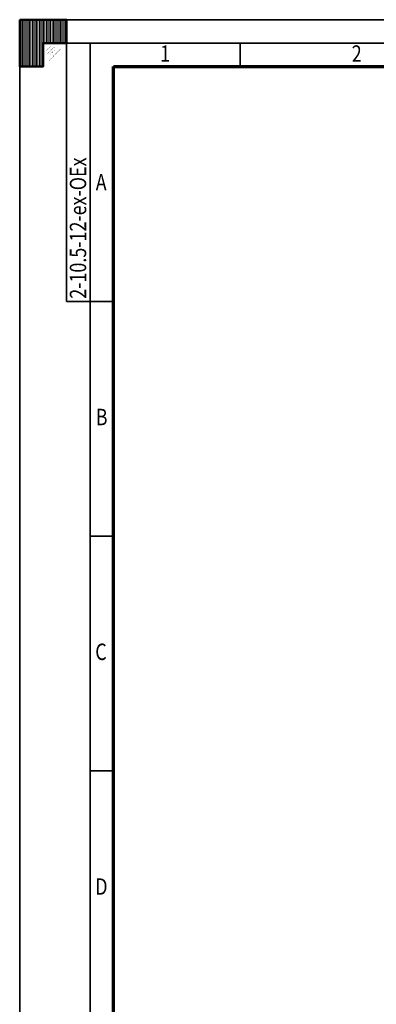
# Model space of a CAD drawing. Units: millimetres. Extents: x 0 to 7425, y 0 to 5250.
# Drawn here: x 0 to 951, y 2629 to 5250 of the extents above; entities that cross this region are included whole.
import ezdxf
from ezdxf.enums import TextEntityAlignment as Align

# ---------------------------------------------------------------- set-up
doc = ezdxf.new("R2010")
doc.units = ezdxf.units.MM
doc.header["$MEASUREMENT"] = 0
doc.layers.add('(4) Texts', color=7, linetype='Continuous', lineweight=35)
doc.layers.add('(9) Sheet', color=7, linetype='Continuous', lineweight=35)
doc.styles.add('Arial', font='ARIAL.TTF')

# ---------------------------------------------------------------- blocks, each defined once
blk = doc.blocks.new('HATCH_10_ba55f249-5d15-42a7-8aa2-f460ac479bb2')
at = {"layer": '(9) Sheet', "color": 0, "lineweight": 9}
for p, q in [((3.8, 5250), (3.8, 5125)), ((7.5, 5250), (7.5, 5125)), ((11.3, 5250), (11.3, 5125)), ((15, 5250), (15, 5125)), ((18.8, 5250), (18.8, 5125)), ((22.5, 5250), (22.5, 5125)), ((26.3, 5250), (26.3, 5125)), ((30, 5250), (30, 5125)), ((33.8, 5250), (33.8, 5125)), ((37.5, 5250), (37.5, 5125)), ((41.3, 5250), (41.3, 5125)), ((45, 5250), (45, 5125)), ((48.8, 5250), (48.8, 5125)), ((52.5, 5250), (52.5, 5125)), ((56.3, 5250), (56.3, 5125)), ((60, 5250), (60, 5125)), ((63.8, 5250), (63.8, 5187.5)), ((67.5, 5250), (67.5, 5187.5)), ((71.3, 5250), (71.3, 5187.5)), ((75, 5250), (75, 5187.5)), ((78.8, 5250), (78.8, 5187.5)), ((82.5, 5250), (82.5, 5187.5)), ((86.3, 5250), (86.3, 5187.5)), ((90, 5250), (90, 5187.5)), ((93.8, 5250), (93.8, 5187.5)), ((97.5, 5250), (97.5, 5187.5)), ((101.3, 5250), (101.3, 5187.5)), ((105, 5250), (105, 5187.5)), ((108.8, 5250), (108.8, 5187.5)), ((112.5, 5250), (112.5, 5187.5)), ((116.3, 5250), (116.3, 5187.5)), ((120, 5250), (120, 5187.5)), ((123.8, 5250), (123.8, 5187.5))]:
    blk.add_line(p, q, dxfattribs=at)
blk = doc.blocks.new('GROUP_0_7b051c78-7f06-40f6-83ae-7fa08f72a289')
at = {"layer": '(9) Sheet', "color": 7, "lineweight": 35, "ltscale": 37.5}
for p, q in [((0, 5250), (0, 0)), ((62.5, 5250), (7425, 5250)), ((187.5, 5187.5), (125, 5187.5)), ((125, 4500), (125, 5187.5)), ((187.5, 5187.5), (187.5, 4644.4)), ((7362.5, 5187.5), (187.5, 5187.5)), ((187.5, 5187.5), (187.5, 62.5)), ((187.5, 5187.5), (187.5, 4644.4)), ((587.5, 5126.3), (587.5, 5188.1)), ((187.5, 4500), (125, 4500)), ((250, 4500), (187.5, 4500)), ((250, 3875), (187.5, 3875)), ((250, 3250), (187.5, 3250))]:
    blk.add_line(p, q, dxfattribs=at)
at = {"layer": '(9) Sheet', "color": 7, "linetype": 'Continuous', "lineweight": 50, "ltscale": 37.5}
for p, q in [((0, 5187.5), (0, 5250)), ((125, 5250), (0, 5250)), ((0, 5250), (62.5, 5250)), ((0, 5250), (0, 5125)), ((125, 5187.5), (125, 5250)), ((62.5, 5125), (62.5, 5187.5)), ((62.5, 5187.5), (125, 5187.5)), ((0, 5125), (62.5, 5125))]:
    blk.add_line(p, q, dxfattribs=at)
at = {"layer": '(9) Sheet', "color": 7, "lineweight": 70, "ltscale": 37.5}
for p, q in [((250, 125), (250, 5125.6)), ((250, 5125.6), (7300, 5125.6))]:
    blk.add_line(p, q, dxfattribs=at)
at = {"layer": '(9) Sheet', "color": 7, "linetype": 'Continuous', "lineweight": 50, "ltscale": 37.5}
blk.add_lwpolyline([(0, 5250), (125, 5250), (125, 5187.5), (62.5, 5187.5), (62.5, 5125), (0, 5125)], close=True, dxfattribs=at)
at = {"layer": '(9) Sheet', "color": 7, "linetype": 'ByBlock'}
blk.add_blockref('HATCH_10_ba55f249-5d15-42a7-8aa2-f460ac479bb2', (0, 0), dxfattribs=at)
at = {"layer": '(4) Texts', "color": 9, "lineweight": 35, "style": 'Arial'}
for s, width, p in [('2-10.5-12-ex-OEx', 0.6, (72.7, 5166.6)), ('R.Holmberg   And   M.Miettinen', 0.5, (75.9, 5158.7)), ('DAS Project No: 6745447500700, 29.05.2019, Manakov', 0.5, (80, 5140.4)), ('FIKC-DASWEB01', 0.6, (83.2, 5156.4))]:
    blk.add_text(s, height=2.5, rotation=45, dxfattribs=dict(at, width=width)).set_placement(p, align=Align.BOTTOM_LEFT)
at = {"layer": '(9) Sheet', "color": 7, "lineweight": 35, "style": 'Arial', "width": 0.8}
for s, p in [('1', (374.5, 5124.2)), ('2', (885, 5124.2)), ('A', (202.7, 4781.6)), ('B', (202.7, 4156.6)), ('C', (201.4, 3531.6)), ('D', (201.4, 2906.6))]:
    blk.add_text(s, height=43.8, dxfattribs=at).set_placement(p, align=Align.BOTTOM_LEFT)
blk.add_text('2-10.5-12-ex-OEx', height=43.75, rotation=90, dxfattribs=at).set_placement((191, 4507.1), align=Align.BOTTOM_LEFT)

msp = doc.modelspace()

# ---------------------------------------------------------------- block references
at = {"color": 7, "linetype": 'ByBlock'}
msp.add_blockref('GROUP_0_7b051c78-7f06-40f6-83ae-7fa08f72a289', (0, 0), dxfattribs=at)

doc.saveas('drawing.dxf')
